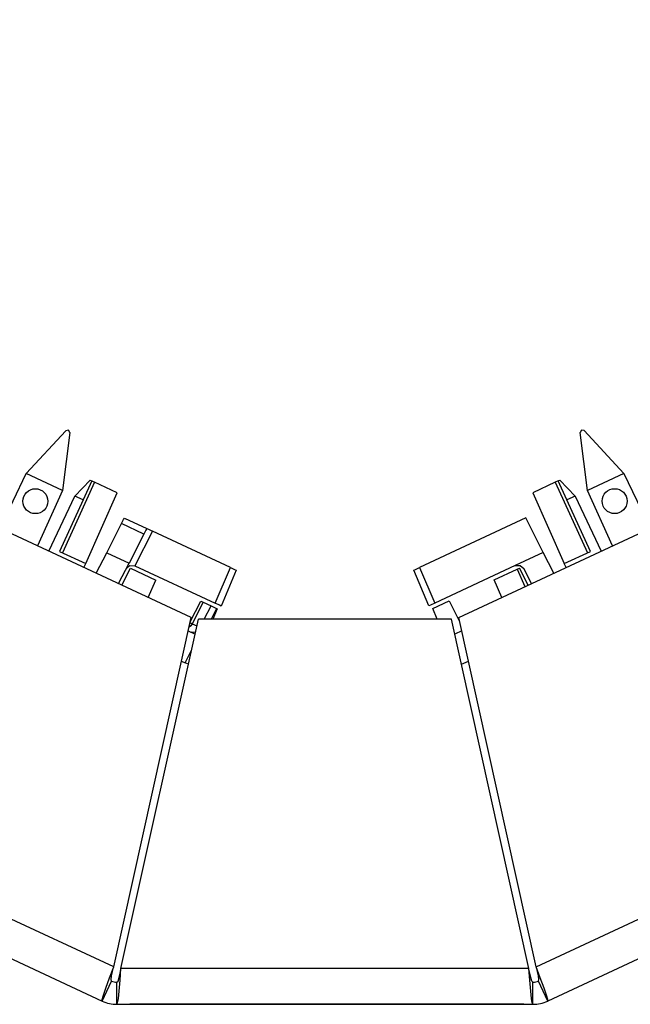
# Paper-space layout 'Layout1' of a CAD drawing. Extents: x 0.7 to 19.7, y 5.1 to 15.5.
# Drawn here: x 9.5 to 10.9, y 10.7 to 13 of the extents above; entities that cross this region are included whole.
import ezdxf

# ---------------------------------------------------------------- set-up
doc = ezdxf.new("R2010")
doc.units = 0
doc.header["$MEASUREMENT"] = 0
doc.layers.add('1', color=7, linetype='Continuous')

psp = doc.layouts.get("Layout1")

# ---------------------------------------------------------------- linework, layer by layer
at = {"layer": '1', "color": 18, "linetype": 'Continuous'}
for p, q in [((9.9076, 11.6015), (2.0443, 15.2682)), ((10.5279, 11.6015), (18.3913, 15.2682)), ((9.7281, 10.7917), (1.6476, 14.5597)), ((10.7074, 10.7917), (18.7879, 14.5597)), ((1.6127, 14.4846), (9.7015, 10.7128)), ((18.8229, 14.4846), (10.7341, 10.7128)), ((9.5251, 11.9354), (9.6174, 12.0344)), ((9.6262, 12.0303), (9.6097, 11.8959)), ((9.6232, 12.0355), (9.6174, 12.0344)), ((9.6232, 12.0355), (9.6234, 12.0354)), ((9.6262, 12.0303), (9.6234, 12.0354)), ((10.8125, 12.0355), (10.8096, 12.0304)), ((10.8261, 11.896), (10.8096, 12.0304)), ((10.8125, 12.0355), (10.8127, 12.0356)), ((10.8185, 12.0345), (10.8127, 12.0356)), ((10.8185, 12.0345), (10.9108, 11.9355)), ((9.4644, 11.8082), (9.5251, 11.9354)), ((9.6097, 11.8959), (9.5251, 11.9354)), ((10.9108, 11.9355), (10.8261, 11.896)), ((10.9108, 11.9355), (10.9715, 11.8083)), ((9.684, 11.915), (9.6093, 11.7516)), ((9.6384, 11.8825), (9.6733, 11.92)), ((9.6775, 11.9181), (9.6571, 11.8738)), ((9.6733, 11.92), (9.6775, 11.9181)), ((9.6775, 11.9181), (9.684, 11.915)), ((9.7363, 11.8906), (9.684, 11.915)), ((10.7518, 11.9151), (10.6995, 11.8907)), ((10.7584, 11.9182), (10.7518, 11.9151)), ((10.7518, 11.9151), (10.8266, 11.7517)), ((10.7584, 11.9182), (10.7626, 11.9201)), ((10.7787, 11.8739), (10.7584, 11.9182)), ((10.7626, 11.9201), (10.7975, 11.8827)), ((9.6097, 11.8959), (9.5513, 11.7677)), ((9.6632, 11.7264), (9.7363, 11.8906)), ((10.6995, 11.8907), (10.7726, 11.7266)), ((10.8846, 11.7678), (10.8261, 11.896)), ((9.5777, 11.7553), (9.6384, 11.8825)), ((9.6571, 11.8738), (9.6028, 11.7546)), ((9.6571, 11.8738), (9.6384, 11.8825)), ((10.7975, 11.8827), (10.7787, 11.8739)), ((10.833, 11.7547), (10.7787, 11.8739)), ((10.7975, 11.8827), (10.8582, 11.7555)), ((9.7119, 11.7517), (9.7462, 11.819)), ((9.7462, 11.819), (9.7509, 11.8282)), ((9.798, 11.7949), (9.7462, 11.819)), ((9.7509, 11.8282), (9.7528, 11.832)), ((9.7528, 11.832), (9.8046, 11.8078)), ((10.6831, 11.8321), (10.4372, 11.7174)), ((10.724, 11.7519), (10.6831, 11.8321)), ((9.8182, 11.8014), (9.7773, 11.7212)), ((9.8027, 11.804), (9.798, 11.7949)), ((9.8046, 11.8078), (9.8027, 11.804)), ((9.8046, 11.8078), (9.8086, 11.8059)), ((9.8086, 11.8059), (9.8182, 11.8014)), ((9.9986, 11.7173), (9.8182, 11.8014)), ((9.798, 11.7949), (9.7637, 11.7275)), ((9.6028, 11.7546), (9.6632, 11.7264)), ((9.6876, 11.7041), (9.7119, 11.7517)), ((9.7119, 11.7517), (9.7637, 11.7275)), ((10.724, 11.7519), (10.6591, 11.7216)), ((10.7483, 11.7042), (10.724, 11.7519)), ((10.7726, 11.7266), (10.833, 11.7547)), ((9.7395, 11.6799), (9.7637, 11.7275)), ((9.6592, 11.7173), (9.6632, 11.7264)), ((9.7469, 11.6764), (9.7669, 11.7157)), ((9.7571, 11.7146), (9.7656, 11.722)), ((9.7656, 11.722), (9.7769, 11.7214)), ((9.7669, 11.7157), (9.8256, 11.6883)), ((9.7773, 11.7212), (9.7769, 11.7214)), ((9.7773, 11.7212), (9.9635, 11.6344)), ((9.9635, 11.6344), (9.9986, 11.7173)), ((10.0123, 11.7109), (9.9771, 11.6281)), ((9.9986, 11.7173), (10.0083, 11.7128)), ((10.0083, 11.7128), (10.0123, 11.7109)), ((10.4236, 11.7111), (10.4276, 11.713)), ((10.4588, 11.6282), (10.4236, 11.7111)), ((10.4276, 11.713), (10.4372, 11.7174)), ((10.4372, 11.7174), (10.4724, 11.6346)), ((10.6591, 11.7216), (10.4724, 11.6346)), ((10.6103, 11.6885), (10.6633, 11.7132)), ((10.6591, 11.7216), (10.6703, 11.7222)), ((10.6633, 11.7132), (10.669, 11.7159)), ((10.6633, 11.7132), (10.6813, 11.673)), ((10.689, 11.6766), (10.669, 11.7159)), ((10.6703, 11.7222), (10.6788, 11.7148)), ((10.6965, 11.6801), (10.6788, 11.7148)), ((10.7767, 11.7175), (10.7726, 11.7266)), ((9.8084, 11.6478), (9.8256, 11.6883)), ((10.6275, 11.6479), (10.6103, 11.6885)), ((9.9053, 11.5911), (9.9301, 11.6396)), ((9.9354, 11.6372), (9.9099, 11.5872)), ((9.9301, 11.6396), (9.9354, 11.6372)), ((9.9354, 11.6372), (9.9538, 11.6286)), ((10.4677, 11.622), (10.5058, 11.6398)), ((10.5058, 11.6398), (10.5299, 11.5925)), ((9.9381, 11.5978), (9.9538, 11.6286)), ((9.9538, 11.6286), (9.9666, 11.6226)), ((9.9666, 11.6226), (9.9539, 11.5978)), ((9.9683, 11.6218), (9.958, 11.5978)), ((9.9731, 11.6299), (9.9635, 11.6344)), ((9.9666, 11.6226), (9.9683, 11.6218)), ((9.9771, 11.6281), (9.9731, 11.6299)), ((10.4628, 11.6301), (10.4588, 11.6282)), ((10.4724, 11.6346), (10.4628, 11.6301)), ((10.4779, 11.5978), (10.4677, 11.622)), ((9.7281, 10.7917), (9.9076, 11.6015)), ((9.7448, 10.788), (9.9244, 11.5978)), ((10.5112, 11.5978), (9.9244, 11.5978)), ((10.6907, 10.788), (10.5112, 11.5978)), ((10.7074, 10.7917), (10.5279, 11.6015)), ((9.9008, 11.5705), (9.9167, 11.5631)), ((9.9066, 11.5822), (9.9025, 11.5783)), ((9.905, 11.5897), (9.9099, 11.5872)), ((9.9099, 11.5872), (9.9066, 11.5822)), ((9.9124, 11.5664), (9.9075, 11.5674)), ((9.9099, 11.5872), (9.9209, 11.5821)), ((9.9178, 11.5678), (9.9124, 11.5664)), ((10.5348, 11.5706), (10.5188, 11.5631)), ((9.8935, 11.4967), (9.9085, 11.526)), ((9.8853, 11.5005), (9.8935, 11.4967)), ((10.5344, 11.4931), (10.5503, 11.5005)), ((9.9012, 11.4931), (9.8935, 11.4967)), ((9.7186, 10.7667), (9.7281, 10.7917)), ((10.7169, 10.7667), (10.7074, 10.7917)), ((9.7219, 10.7625), (9.7231, 10.7714)), ((9.7231, 10.7714), (9.7252, 10.7809)), ((9.7252, 10.7809), (9.7277, 10.7907)), ((9.7408, 10.7675), (9.7429, 10.777)), ((9.7429, 10.7613), (9.7448, 10.788)), ((9.7429, 10.777), (9.7448, 10.7868)), ((10.6907, 10.788), (9.7448, 10.788)), ((10.6926, 10.7613), (10.6907, 10.788)), ((10.6926, 10.777), (10.6907, 10.7868)), ((10.6947, 10.7675), (10.6926, 10.777)), ((10.7103, 10.7809), (10.7079, 10.7907)), ((10.7125, 10.7714), (10.7103, 10.7809)), ((10.7136, 10.7625), (10.7125, 10.7714)), ((9.7015, 10.7128), (9.723, 10.759)), ((9.7097, 10.7426), (9.7186, 10.7667)), ((9.723, 10.759), (9.7219, 10.7625)), ((9.7357, 10.7562), (9.7382, 10.7589)), ((9.7357, 10.7052), (9.7357, 10.7562)), ((9.7382, 10.7589), (9.7408, 10.7675)), ((9.7408, 10.7357), (9.7429, 10.7613)), ((10.6947, 10.7357), (10.6926, 10.7613)), ((10.6974, 10.7589), (10.6947, 10.7675)), ((10.6999, 10.7562), (10.6974, 10.7589)), ((10.6999, 10.7052), (10.6999, 10.7562)), ((10.7126, 10.759), (10.7136, 10.7625)), ((10.7341, 10.7128), (10.7126, 10.759)), ((10.7259, 10.7426), (10.7169, 10.7667)), ((9.7013, 10.7163), (9.7041, 10.7264)), ((9.7041, 10.7264), (9.7097, 10.7426)), ((9.739, 10.7186), (9.7408, 10.7357)), ((10.6965, 10.7186), (10.6947, 10.7357)), ((10.7315, 10.7264), (10.7259, 10.7426)), ((10.7342, 10.7163), (10.7315, 10.7264)), ((9.7015, 10.7128), (9.7013, 10.7163)), ((9.7357, 10.7052), (9.7373, 10.7084)), ((9.7357, 10.7052), (10.6999, 10.7052)), ((9.7373, 10.7084), (9.739, 10.7186)), ((9.7918, 10.7052), (9.7655, 10.7052)), ((9.7655, 10.7052), (9.776, 10.7052)), ((9.776, 10.7052), (9.7865, 10.7052)), ((9.7865, 10.7052), (9.8128, 10.7052)), ((9.8181, 10.7052), (9.7918, 10.7052)), ((9.8074, 10.7052), (9.7951, 10.7052)), ((9.7951, 10.7052), (9.8196, 10.7052)), ((9.8196, 10.7052), (9.8074, 10.7052)), ((9.8076, 10.7052), (9.811, 10.7052)), ((9.8127, 10.7052), (9.8076, 10.7052)), ((9.811, 10.7052), (9.8144, 10.7052)), ((9.8179, 10.7052), (9.8127, 10.7052)), ((9.8128, 10.7052), (9.8391, 10.7052)), ((9.8144, 10.7052), (9.8213, 10.7052)), ((9.8213, 10.7052), (9.8179, 10.7052)), ((9.8303, 10.7052), (9.8181, 10.7052)), ((9.8196, 10.7052), (9.8301, 10.7052)), ((9.8319, 10.7052), (9.8196, 10.7052)), ((9.8196, 10.7052), (9.8441, 10.7052)), ((9.8284, 10.7052), (9.8196, 10.7052)), ((9.8213, 10.7052), (9.8282, 10.7052)), ((9.8248, 10.7052), (9.8213, 10.7052)), ((9.8317, 10.7052), (9.8248, 10.7052)), ((9.8282, 10.7052), (9.8334, 10.7052)), ((9.8371, 10.7052), (9.8284, 10.7052)), ((9.8301, 10.7052), (9.8406, 10.7052)), ((9.8426, 10.7052), (9.8303, 10.7052)), ((9.8386, 10.7052), (9.8317, 10.7052)), ((9.8441, 10.7052), (9.8319, 10.7052)), ((9.8334, 10.7052), (9.8386, 10.7052)), ((9.8406, 10.7052), (9.8371, 10.7052)), ((9.8437, 10.7052), (9.8386, 10.7052)), ((9.8386, 10.7052), (9.842, 10.7052)), ((9.8391, 10.7052), (9.8513, 10.7052)), ((9.8441, 10.7052), (9.8406, 10.7052)), ((9.8406, 10.7052), (9.8459, 10.7052)), ((9.842, 10.7052), (9.8455, 10.7052)), ((9.8496, 10.7052), (9.8426, 10.7052)), ((9.8489, 10.7052), (9.8437, 10.7052)), ((9.8494, 10.7052), (9.8441, 10.7052)), ((9.8477, 10.7052), (9.8441, 10.7052)), ((9.8441, 10.7052), (9.8512, 10.7052)), ((9.8455, 10.7052), (9.8472, 10.7052)), ((9.8459, 10.7052), (9.8512, 10.7052)), ((9.8472, 10.7052), (9.8489, 10.7052)), ((9.8512, 10.7052), (9.8477, 10.7052)), ((9.8506, 10.7052), (9.8489, 10.7052)), ((9.8489, 10.7052), (9.8506, 10.7052)), ((9.8547, 10.7052), (9.8494, 10.7052)), ((9.8566, 10.7052), (9.8496, 10.7052)), ((9.8506, 10.7052), (9.8523, 10.7052)), ((9.8523, 10.7052), (9.8506, 10.7052)), ((9.8512, 10.7052), (9.8582, 10.7052)), ((9.8512, 10.7052), (9.8529, 10.7052)), ((9.8529, 10.7052), (9.8512, 10.7052)), ((9.8513, 10.7052), (9.8636, 10.7052)), ((9.8547, 10.7052), (9.8529, 10.7052)), ((9.8529, 10.7052), (9.8547, 10.7052)), ((9.8547, 10.7052), (9.8564, 10.7052)), ((9.8564, 10.7052), (9.8547, 10.7052)), ((9.8582, 10.7052), (9.8547, 10.7052)), ((9.8564, 10.7052), (9.8582, 10.7052)), ((9.8582, 10.7052), (9.8564, 10.7052)), ((9.8618, 10.7052), (9.8566, 10.7052)), ((9.8582, 10.7052), (9.8652, 10.7052)), ((9.8617, 10.7052), (9.8582, 10.7052)), ((9.8669, 10.7052), (9.8617, 10.7052)), ((9.8671, 10.7052), (9.8618, 10.7052)), ((9.8636, 10.7052), (9.8688, 10.7052)), ((9.8652, 10.7052), (9.8722, 10.7052)), ((9.8722, 10.7052), (9.8669, 10.7052)), ((9.8706, 10.7052), (9.8671, 10.7052)), ((9.8688, 10.7052), (9.8741, 10.7052)), ((9.8741, 10.7052), (9.8706, 10.7052)), ((9.8757, 10.7052), (9.8722, 10.7052)), ((9.8722, 10.7052), (9.8757, 10.7052)), ((9.8776, 10.7052), (9.8741, 10.7052)), ((9.8741, 10.7052), (9.8776, 10.7052)), ((9.8757, 10.7052), (9.8792, 10.7052)), ((9.8792, 10.7052), (9.8757, 10.7052)), ((9.8776, 10.7052), (9.8811, 10.7052)), ((9.8811, 10.7052), (9.8776, 10.7052)), ((9.8811, 10.7052), (9.8846, 10.7052)), ((9.8846, 10.7052), (9.8811, 10.7052)), ((9.8881, 10.7052), (9.8846, 10.7052)), ((9.8846, 10.7052), (9.8881, 10.7052)), ((9.8879, 10.7052), (9.8862, 10.7052)), ((9.8862, 10.7052), (9.8897, 10.7052)), ((9.8897, 10.7052), (9.8879, 10.7052)), ((9.8898, 10.7052), (9.8881, 10.7052)), ((9.8881, 10.7052), (9.8898, 10.7052)), ((9.9002, 10.7052), (9.8897, 10.7052)), ((9.8897, 10.7052), (9.8932, 10.7052)), ((9.8897, 10.7052), (9.8914, 10.7052)), ((9.8914, 10.7052), (9.8897, 10.7052)), ((9.8898, 10.7052), (9.8916, 10.7052)), ((9.8916, 10.7052), (9.8898, 10.7052)), ((9.8932, 10.7052), (9.8914, 10.7052)), ((9.8914, 10.7052), (9.8932, 10.7052)), ((9.8932, 10.7052), (9.8967, 10.7052)), ((9.8967, 10.7052), (9.8932, 10.7052)), ((9.8932, 10.7052), (9.8967, 10.7052)), ((9.9143, 10.7052), (9.8951, 10.7052)), ((9.8951, 10.7052), (9.9056, 10.7052)), ((9.8967, 10.7052), (9.9002, 10.7052)), ((9.9002, 10.7052), (9.8967, 10.7052)), ((9.8967, 10.7052), (9.9002, 10.7052)), ((9.9002, 10.7052), (9.9054, 10.7052)), ((9.9054, 10.7052), (9.9002, 10.7052)), ((9.9002, 10.7052), (9.9072, 10.7052)), ((9.9107, 10.7052), (9.9002, 10.7052)), ((9.9107, 10.7052), (9.9054, 10.7052)), ((9.9054, 10.7052), (9.9107, 10.7052)), ((9.9056, 10.7052), (9.9161, 10.7052)), ((9.9089, 10.7052), (9.9072, 10.7052)), ((9.9072, 10.7052), (9.9142, 10.7052)), ((9.9072, 10.7052), (9.9089, 10.7052)), ((9.9107, 10.7052), (9.9089, 10.7052)), ((9.9089, 10.7052), (9.9107, 10.7052)), ((9.9159, 10.7052), (9.9107, 10.7052)), ((9.9142, 10.7052), (9.9107, 10.7052)), ((9.9107, 10.7052), (9.9194, 10.7052)), ((9.9107, 10.7052), (9.9142, 10.7052)), ((9.9159, 10.7052), (9.9107, 10.7052)), ((9.9142, 10.7052), (9.9177, 10.7052)), ((9.9177, 10.7052), (9.9142, 10.7052)), ((9.9142, 10.7052), (9.9194, 10.7052)), ((9.9336, 10.7052), (9.9143, 10.7052)), ((9.9212, 10.7052), (9.9159, 10.7052)), ((9.9212, 10.7052), (9.9159, 10.7052)), ((9.9161, 10.7052), (9.9441, 10.7052)), ((9.9177, 10.7052), (9.9212, 10.7052)), ((9.9194, 10.7052), (9.9177, 10.7052)), ((9.9193, 10.7052), (9.9875, 10.7052)), ((9.9193, 10.7052), (10.0269, 10.7052)), ((9.9194, 10.7052), (9.9282, 10.7052)), ((9.9212, 10.7052), (9.9194, 10.7052)), ((9.9194, 10.7052), (9.9247, 10.7052)), ((9.9212, 10.7052), (9.9247, 10.7052)), ((9.9264, 10.7052), (9.9212, 10.7052)), ((9.9247, 10.7052), (9.9212, 10.7052)), ((9.9282, 10.7052), (9.9212, 10.7052)), ((9.9247, 10.7052), (9.9299, 10.7052)), ((9.9282, 10.7052), (9.9247, 10.7052)), ((9.9247, 10.7052), (9.9282, 10.7052)), ((9.9317, 10.7052), (9.9264, 10.7052)), ((9.9334, 10.7052), (9.9282, 10.7052)), ((9.9352, 10.7052), (9.9282, 10.7052)), ((9.9282, 10.7052), (9.9317, 10.7052)), ((9.9282, 10.7052), (9.9317, 10.7052)), ((9.9299, 10.7052), (9.9352, 10.7052)), ((9.9334, 10.7052), (9.9317, 10.7052)), ((9.9317, 10.7052), (9.9334, 10.7052)), ((9.9317, 10.7052), (9.9352, 10.7052)), ((9.9334, 10.7052), (9.9352, 10.7052)), ((9.9352, 10.7052), (9.9334, 10.7052)), ((9.9387, 10.7052), (9.9334, 10.7052)), ((9.9371, 10.7052), (9.9336, 10.7052)), ((9.9352, 10.7052), (9.9404, 10.7052)), ((9.9406, 10.7052), (9.9371, 10.7052)), ((9.9509, 10.7052), (9.9387, 10.7052)), ((9.9404, 10.7052), (9.9457, 10.7052)), ((9.9511, 10.7052), (9.9406, 10.7052)), ((9.9441, 10.7052), (9.9529, 10.7052)), ((9.9441, 10.7052), (9.9721, 10.7052)), ((9.9476, 10.7052), (9.9441, 10.7052)), ((9.9457, 10.7052), (9.9492, 10.7052)), ((9.9511, 10.7052), (9.9476, 10.7052)), ((9.9492, 10.7052), (9.9527, 10.7052)), ((9.9632, 10.7052), (9.9509, 10.7052)), ((9.9564, 10.7052), (9.9511, 10.7052)), ((9.9616, 10.7052), (9.9511, 10.7052)), ((9.9527, 10.7052), (9.9544, 10.7052)), ((9.9529, 10.7052), (9.9616, 10.7052)), ((9.9544, 10.7052), (9.9562, 10.7052)), ((9.9562, 10.7052), (9.9579, 10.7052)), ((9.9616, 10.7052), (9.9564, 10.7052)), ((9.9579, 10.7052), (9.9597, 10.7052)), ((9.9597, 10.7052), (9.9614, 10.7052)), ((9.9614, 10.7052), (9.9632, 10.7052)), ((9.9616, 10.7052), (9.9669, 10.7052)), ((9.9686, 10.7052), (9.9616, 10.7052)), ((9.9721, 10.7052), (9.9616, 10.7052)), ((9.9669, 10.7052), (9.9721, 10.7052)), ((9.9756, 10.7052), (9.9686, 10.7052)), ((9.9702, 10.7052), (9.9754, 10.7052)), ((9.9754, 10.7052), (9.9702, 10.7052)), ((9.9721, 10.7052), (9.9844, 10.7052)), ((9.9826, 10.7052), (9.9721, 10.7052)), ((9.9721, 10.7052), (9.9756, 10.7052)), ((9.9754, 10.7052), (9.9807, 10.7052)), ((9.9807, 10.7052), (9.9754, 10.7052)), ((9.9756, 10.7052), (9.9791, 10.7052)), ((9.9774, 10.7052), (9.9756, 10.7052)), ((9.9791, 10.7052), (9.9774, 10.7052)), ((9.9807, 10.7052), (9.9912, 10.7052)), ((9.9824, 10.7052), (9.9807, 10.7052)), ((9.9842, 10.7052), (9.9824, 10.7052)), ((9.9914, 10.7052), (9.9826, 10.7052)), ((9.9877, 10.7052), (9.9842, 10.7052)), ((9.9844, 10.7052), (9.9966, 10.7052)), ((9.9982, 10.7052), (9.9875, 10.7052)), ((9.9982, 10.7052), (9.9875, 10.7052)), ((9.9875, 10.7052), (10.0269, 10.7052)), ((9.9912, 10.7052), (9.9877, 10.7052)), ((9.9912, 10.7052), (10.0017, 10.7052)), ((9.9965, 10.7052), (9.9912, 10.7052)), ((10.0001, 10.7052), (9.9914, 10.7052)), ((10.0017, 10.7052), (9.9965, 10.7052)), ((9.9966, 10.7052), (10.0036, 10.7052)), ((10.0054, 10.7052), (9.9982, 10.7052)), ((10.0054, 10.7052), (9.9982, 10.7052)), ((10.0054, 10.7052), (10.0001, 10.7052)), ((10.0087, 10.7052), (10.0017, 10.7052)), ((10.0017, 10.7052), (10.0052, 10.7052)), ((10.0035, 10.7052), (10.0017, 10.7052)), ((10.0017, 10.7052), (10.0087, 10.7052)), ((10.0052, 10.7052), (10.0035, 10.7052)), ((10.0036, 10.7052), (10.0106, 10.7052)), ((10.0105, 10.7052), (10.0052, 10.7052)), ((10.0052, 10.7052), (10.0087, 10.7052)), ((10.0106, 10.7052), (10.0054, 10.7052)), ((10.0157, 10.7052), (10.0087, 10.7052)), ((10.0087, 10.7052), (10.0122, 10.7052)), ((10.0087, 10.7052), (10.0157, 10.7052)), ((10.0157, 10.7052), (10.0105, 10.7052)), ((10.0106, 10.7052), (10.0124, 10.7052)), ((10.0141, 10.7052), (10.0106, 10.7052)), ((10.0122, 10.7052), (10.0157, 10.7052)), ((10.0124, 10.7052), (10.0141, 10.7052)), ((10.0141, 10.7052), (10.0159, 10.7052)), ((10.0176, 10.7052), (10.0141, 10.7052)), ((10.0159, 10.7052), (10.0176, 10.7052)), ((10.0194, 10.7052), (10.0176, 10.7052)), ((10.0176, 10.7052), (10.0194, 10.7052)), ((10.0211, 10.7052), (10.0194, 10.7052)), ((10.0194, 10.7052), (10.0211, 10.7052)), ((10.0246, 10.7052), (10.0211, 10.7052)), ((10.0211, 10.7052), (10.0246, 10.7052)), ((10.0245, 10.7052), (10.0227, 10.7052)), ((10.0227, 10.7052), (10.0245, 10.7052)), ((10.0458, 10.7052), (10.0234, 10.7052)), ((10.0234, 10.7052), (10.0628, 10.7052)), ((10.0262, 10.7052), (10.0245, 10.7052)), ((10.0245, 10.7052), (10.0262, 10.7052)), ((10.0246, 10.7052), (10.0281, 10.7052)), ((10.0281, 10.7052), (10.0246, 10.7052)), ((10.0262, 10.7052), (10.0297, 10.7052)), ((10.028, 10.7052), (10.0262, 10.7052)), ((10.0269, 10.7052), (10.0449, 10.7052)), ((10.0269, 10.7052), (10.0377, 10.7052)), ((10.0297, 10.7052), (10.028, 10.7052)), ((10.0281, 10.7052), (10.0351, 10.7052)), ((10.0316, 10.7052), (10.0281, 10.7052)), ((10.0297, 10.7052), (10.0332, 10.7052)), ((10.0367, 10.7052), (10.0297, 10.7052)), ((10.0351, 10.7052), (10.0316, 10.7052)), ((10.0332, 10.7052), (10.0385, 10.7052)), ((10.0351, 10.7052), (10.0421, 10.7052)), ((10.0386, 10.7052), (10.0351, 10.7052)), ((10.0437, 10.7052), (10.0367, 10.7052)), ((10.0377, 10.7052), (10.0449, 10.7052)), ((10.0385, 10.7052), (10.0437, 10.7052)), ((10.0421, 10.7052), (10.0386, 10.7052)), ((10.0544, 10.7052), (10.0421, 10.7052)), ((10.0421, 10.7052), (10.0456, 10.7052)), ((10.0472, 10.7052), (10.0437, 10.7052)), ((10.0437, 10.7052), (10.0525, 10.7052)), ((10.0449, 10.7052), (10.0593, 10.7052)), ((10.0456, 10.7052), (10.0491, 10.7052)), ((10.049, 10.7052), (10.0472, 10.7052)), ((10.0507, 10.7052), (10.0472, 10.7052)), ((10.0472, 10.7052), (10.0507, 10.7052)), ((10.0507, 10.7052), (10.049, 10.7052)), ((10.0491, 10.7052), (10.0544, 10.7052)), ((10.0525, 10.7052), (10.0507, 10.7052)), ((10.056, 10.7052), (10.0507, 10.7052)), ((10.0507, 10.7052), (10.0542, 10.7052)), ((10.0542, 10.7052), (10.0525, 10.7052)), ((10.0525, 10.7052), (10.0612, 10.7052)), ((10.0544, 10.7052), (10.0526, 10.7052)), ((10.0526, 10.7052), (10.0544, 10.7052)), ((10.0577, 10.7052), (10.0542, 10.7052)), ((10.0542, 10.7052), (10.0577, 10.7052)), ((10.0544, 10.7052), (10.0596, 10.7052)), ((10.0544, 10.7052), (10.0561, 10.7052)), ((10.0561, 10.7052), (10.0544, 10.7052)), ((10.0666, 10.7052), (10.0544, 10.7052)), ((10.0612, 10.7052), (10.056, 10.7052)), ((10.0579, 10.7052), (10.0561, 10.7052)), ((10.0561, 10.7052), (10.0579, 10.7052)), ((10.0579, 10.7052), (10.0561, 10.7052)), ((10.0561, 10.7052), (10.0631, 10.7052)), ((10.0612, 10.7052), (10.0577, 10.7052)), ((10.0577, 10.7052), (10.0612, 10.7052)), ((10.0596, 10.7052), (10.0579, 10.7052)), ((10.0579, 10.7052), (10.0596, 10.7052)), ((10.0596, 10.7052), (10.0579, 10.7052)), ((10.0593, 10.7052), (10.07, 10.7052)), ((10.0631, 10.7052), (10.0596, 10.7052)), ((10.0596, 10.7052), (10.0649, 10.7052)), ((10.0596, 10.7052), (10.0631, 10.7052)), ((10.0631, 10.7052), (10.0596, 10.7052)), ((10.0612, 10.7052), (10.0682, 10.7052)), ((10.0612, 10.7052), (10.0647, 10.7052)), ((10.0647, 10.7052), (10.0612, 10.7052)), ((10.0665, 10.7052), (10.0612, 10.7052)), ((10.0628, 10.7052), (10.07, 10.7052)), ((10.0666, 10.7052), (10.0631, 10.7052)), ((10.0631, 10.7052), (10.0666, 10.7052)), ((10.0631, 10.7052), (10.0701, 10.7052)), ((10.0666, 10.7052), (10.0631, 10.7052)), ((10.0682, 10.7052), (10.0647, 10.7052)), ((10.0647, 10.7052), (10.0682, 10.7052)), ((10.0649, 10.7052), (10.0701, 10.7052)), ((10.0717, 10.7052), (10.0665, 10.7052)), ((10.0701, 10.7052), (10.0666, 10.7052)), ((10.0754, 10.7052), (10.0666, 10.7052)), ((10.0684, 10.7052), (10.0666, 10.7052)), ((10.0666, 10.7052), (10.0701, 10.7052)), ((10.07, 10.7052), (10.0682, 10.7052)), ((10.0682, 10.7052), (10.0752, 10.7052)), ((10.0682, 10.7052), (10.0717, 10.7052)), ((10.0701, 10.7052), (10.0684, 10.7052)), ((10.07, 10.7052), (10.0715, 10.7052)), ((10.07, 10.7052), (10.1059, 10.7052)), ((10.0717, 10.7052), (10.07, 10.7052)), ((10.0701, 10.7052), (10.0789, 10.7052)), ((10.0701, 10.7052), (10.0736, 10.7052)), ((10.0754, 10.7052), (10.0701, 10.7052)), ((10.0701, 10.7052), (10.0771, 10.7052)), ((10.0736, 10.7052), (10.0701, 10.7052)), ((10.0715, 10.7052), (10.1095, 10.7052)), ((10.0752, 10.7052), (10.0717, 10.7052)), ((10.0717, 10.7052), (10.0752, 10.7052)), ((10.0752, 10.7052), (10.0717, 10.7052)), ((10.0736, 10.7052), (10.0808, 10.7052)), ((10.0736, 10.7052), (10.0771, 10.7052)), ((10.0754, 10.7052), (10.0736, 10.7052)), ((10.0987, 10.7052), (10.0736, 10.7052)), ((10.0752, 10.7052), (10.0805, 10.7052)), ((10.0787, 10.7052), (10.0752, 10.7052)), ((10.0787, 10.7052), (10.0752, 10.7052)), ((10.0752, 10.7052), (10.077, 10.7052)), ((10.0771, 10.7052), (10.0754, 10.7052)), ((10.0806, 10.7052), (10.0754, 10.7052)), ((10.0841, 10.7052), (10.0754, 10.7052)), ((10.077, 10.7052), (10.0787, 10.7052)), ((10.0806, 10.7052), (10.0771, 10.7052)), ((10.0771, 10.7052), (10.0806, 10.7052)), ((10.0771, 10.7052), (10.0841, 10.7052)), ((10.0787, 10.7052), (10.0892, 10.7052)), ((10.0857, 10.7052), (10.0787, 10.7052)), ((10.0892, 10.7052), (10.0787, 10.7052)), ((10.0789, 10.7052), (10.0876, 10.7052)), ((10.0805, 10.7052), (10.0857, 10.7052)), ((10.0841, 10.7052), (10.0806, 10.7052)), ((10.0806, 10.7052), (10.0824, 10.7052)), ((10.0841, 10.7052), (10.0806, 10.7052)), ((10.088, 10.7052), (10.0808, 10.7052)), ((10.0824, 10.7052), (10.0841, 10.7052)), ((10.0876, 10.7052), (10.0841, 10.7052)), ((10.0929, 10.7052), (10.0841, 10.7052)), ((10.0841, 10.7052), (10.0911, 10.7052)), ((10.0927, 10.7052), (10.0857, 10.7052)), ((10.0857, 10.7052), (10.0892, 10.7052)), ((10.0876, 10.7052), (10.0911, 10.7052)), ((10.0911, 10.7052), (10.0876, 10.7052)), ((10.0916, 10.7052), (10.088, 10.7052)), ((10.0892, 10.7052), (10.0997, 10.7052)), ((10.0997, 10.7052), (10.0892, 10.7052)), ((10.0892, 10.7052), (10.0927, 10.7052)), ((10.0911, 10.7052), (10.0982, 10.7052)), ((10.0911, 10.7052), (10.0947, 10.7052)), ((10.0947, 10.7052), (10.0911, 10.7052)), ((10.0916, 10.7052), (10.0987, 10.7052)), ((10.0927, 10.7052), (10.0962, 10.7052)), ((10.0945, 10.7052), (10.0927, 10.7052)), ((10.1017, 10.7052), (10.0929, 10.7052)), ((10.0962, 10.7052), (10.0945, 10.7052)), ((10.1104, 10.7052), (10.0947, 10.7052)), ((10.0947, 10.7052), (10.0999, 10.7052)), ((10.0962, 10.7052), (10.0997, 10.7052)), ((10.098, 10.7052), (10.0962, 10.7052)), ((10.0997, 10.7052), (10.098, 10.7052)), ((10.0982, 10.7052), (10.1052, 10.7052)), ((10.0999, 10.7052), (10.1052, 10.7052)), ((10.1069, 10.7052), (10.1017, 10.7052)), ((10.1052, 10.7052), (10.1122, 10.7052)), ((10.1052, 10.7052), (10.1104, 10.7052)), ((10.1059, 10.7052), (10.1131, 10.7052)), ((10.1122, 10.7052), (10.1069, 10.7052)), ((10.1095, 10.7052), (10.1131, 10.7052)), ((10.1104, 10.7052), (10.1157, 10.7052)), ((10.1262, 10.7052), (10.1104, 10.7052)), ((10.1122, 10.7052), (10.1174, 10.7052)), ((10.1157, 10.7052), (10.1122, 10.7052)), ((10.1131, 10.7052), (10.1526, 10.7052)), ((10.1131, 10.7052), (10.131, 10.7052)), ((10.1242, 10.7052), (10.1137, 10.7052)), ((10.1137, 10.7052), (10.1242, 10.7052)), ((10.1157, 10.7052), (10.1174, 10.7052)), ((10.1192, 10.7052), (10.1157, 10.7052)), ((10.1174, 10.7052), (10.1192, 10.7052)), ((10.1174, 10.7052), (10.1227, 10.7052)), ((10.1227, 10.7052), (10.1244, 10.7052)), ((10.1347, 10.7052), (10.1242, 10.7052)), ((10.1242, 10.7052), (10.1347, 10.7052)), ((10.1244, 10.7052), (10.1262, 10.7052)), ((10.1382, 10.7052), (10.131, 10.7052)), ((10.1347, 10.7052), (10.1383, 10.7052)), ((10.1365, 10.7052), (10.1347, 10.7052)), ((10.1383, 10.7052), (10.1365, 10.7052)), ((10.1382, 10.7052), (10.1705, 10.7052)), ((10.1813, 10.7052), (10.1382, 10.7052)), ((10.1383, 10.7052), (10.1418, 10.7052)), ((10.1418, 10.7052), (10.1383, 10.7052)), ((10.1418, 10.7052), (10.1453, 10.7052)), ((10.1453, 10.7052), (10.1418, 10.7052)), ((10.1453, 10.7052), (10.1488, 10.7052)), ((10.1488, 10.7052), (10.1453, 10.7052)), ((10.1523, 10.7052), (10.1488, 10.7052)), ((10.1488, 10.7052), (10.154, 10.7052)), ((10.1558, 10.7052), (10.1523, 10.7052)), ((10.154, 10.7052), (10.1593, 10.7052)), ((10.1593, 10.7052), (10.1558, 10.7052)), ((10.161, 10.7052), (10.1593, 10.7052)), ((10.1593, 10.7052), (10.1645, 10.7052)), ((10.1628, 10.7052), (10.161, 10.7052)), ((10.1645, 10.7052), (10.1628, 10.7052)), ((10.1645, 10.7052), (10.1698, 10.7052)), ((10.1663, 10.7052), (10.1645, 10.7052)), ((10.1768, 10.7052), (10.1663, 10.7052)), ((10.1698, 10.7052), (10.1733, 10.7052)), ((10.1705, 10.7052), (10.1885, 10.7052)), ((10.1733, 10.7052), (10.1768, 10.7052)), ((10.1873, 10.7052), (10.1768, 10.7052)), ((10.1768, 10.7052), (10.1803, 10.7052)), ((10.1803, 10.7052), (10.1838, 10.7052)), ((10.1957, 10.7052), (10.1813, 10.7052)), ((10.1838, 10.7052), (10.1855, 10.7052)), ((10.1855, 10.7052), (10.1873, 10.7052)), ((10.1885, 10.7052), (10.228, 10.7052)), ((10.1967, 10.7052), (10.1925, 10.7052)), ((10.1925, 10.7052), (10.2067, 10.7052)), ((10.2067, 10.7052), (10.1939, 10.7052)), ((10.1939, 10.7052), (10.2336, 10.7052)), ((10.228, 10.7052), (10.1957, 10.7052)), ((10.2038, 10.7052), (10.1967, 10.7052)), ((10.2109, 10.7052), (10.2038, 10.7052)), ((10.218, 10.7052), (10.2109, 10.7052)), ((10.2223, 10.7052), (10.218, 10.7052)), ((10.2265, 10.7052), (10.2223, 10.7052)), ((10.252, 10.7052), (10.2265, 10.7052)), ((10.2336, 10.7052), (10.252, 10.7052)), ((10.2423, 10.7052), (10.2459, 10.7052)), ((10.2423, 10.7052), (10.3141, 10.7052)), ((10.2459, 10.7052), (10.3141, 10.7052)), ((10.2625, 10.7052), (10.2503, 10.7052)), ((10.2503, 10.7052), (10.2765, 10.7052)), ((10.2748, 10.7052), (10.2625, 10.7052)), ((10.273, 10.7052), (10.2715, 10.7052)), ((10.2715, 10.7052), (10.2744, 10.7052)), ((10.2772, 10.7052), (10.273, 10.7052)), ((10.2744, 10.7052), (10.2786, 10.7052)), ((10.2748, 10.7052), (10.2853, 10.7052)), ((10.2836, 10.7052), (10.2748, 10.7052)), ((10.2871, 10.7052), (10.2748, 10.7052)), ((10.2765, 10.7052), (10.3028, 10.7052)), ((10.2829, 10.7052), (10.2772, 10.7052)), ((10.2786, 10.7052), (10.2857, 10.7052)), ((10.2926, 10.7052), (10.2818, 10.7052)), ((10.2926, 10.7052), (10.2818, 10.7052)), ((10.2914, 10.7052), (10.2829, 10.7052)), ((10.2923, 10.7052), (10.2836, 10.7052)), ((10.2853, 10.7052), (10.2958, 10.7052)), ((10.2857, 10.7052), (10.2928, 10.7052)), ((10.2993, 10.7052), (10.2871, 10.7052)), ((10.3084, 10.7052), (10.2914, 10.7052)), ((10.2976, 10.7052), (10.2923, 10.7052)), ((10.2962, 10.7052), (10.2926, 10.7052)), ((10.2962, 10.7052), (10.2926, 10.7052)), ((10.2928, 10.7052), (10.3013, 10.7052)), ((10.2958, 10.7052), (10.3011, 10.7052)), ((10.3028, 10.7052), (10.2976, 10.7052)), ((10.3046, 10.7052), (10.2993, 10.7052)), ((10.3011, 10.7052), (10.3063, 10.7052)), ((10.3013, 10.7052), (10.3183, 10.7052)), ((10.3028, 10.7052), (10.3098, 10.7052)), ((10.3063, 10.7052), (10.3028, 10.7052)), ((10.3098, 10.7052), (10.3046, 10.7052)), ((10.3098, 10.7052), (10.3063, 10.7052)), ((10.3063, 10.7052), (10.3081, 10.7052)), ((10.3081, 10.7052), (10.3098, 10.7052)), ((10.3254, 10.7052), (10.3084, 10.7052)), ((10.3098, 10.7052), (10.3116, 10.7052)), ((10.3155, 10.7052), (10.3098, 10.7052)), ((10.3098, 10.7052), (10.3168, 10.7052)), ((10.3098, 10.7052), (10.3112, 10.7052)), ((10.3116, 10.7052), (10.3098, 10.7052)), ((10.3151, 10.7052), (10.3098, 10.7052)), ((10.3112, 10.7052), (10.3141, 10.7052)), ((10.3116, 10.7052), (10.3133, 10.7052)), ((10.3133, 10.7052), (10.3116, 10.7052)), ((10.3141, 10.7052), (10.3213, 10.7052)), ((10.3141, 10.7052), (10.3183, 10.7052)), ((10.3141, 10.7052), (10.3249, 10.7052)), ((10.3203, 10.7052), (10.3151, 10.7052)), ((10.3198, 10.7052), (10.3155, 10.7052)), ((10.3168, 10.7052), (10.3221, 10.7052)), ((10.3183, 10.7052), (10.3368, 10.7052)), ((10.3183, 10.7052), (10.3268, 10.7052)), ((10.3226, 10.7052), (10.3198, 10.7052)), ((10.3256, 10.7052), (10.3203, 10.7052)), ((10.3213, 10.7052), (10.3285, 10.7052)), ((10.3221, 10.7052), (10.3273, 10.7052)), ((10.3268, 10.7052), (10.3226, 10.7052)), ((10.3249, 10.7052), (10.3285, 10.7052)), ((10.3524, 10.7052), (10.3254, 10.7052)), ((10.3308, 10.7052), (10.3256, 10.7052)), ((10.3268, 10.7052), (10.3354, 10.7052)), ((10.3311, 10.7052), (10.3268, 10.7052)), ((10.3273, 10.7052), (10.3308, 10.7052)), ((10.3285, 10.7052), (10.332, 10.7052)), ((10.3285, 10.7052), (10.332, 10.7052)), ((10.3308, 10.7052), (10.3343, 10.7052)), ((10.3326, 10.7052), (10.3308, 10.7052)), ((10.3439, 10.7052), (10.3311, 10.7052)), ((10.3343, 10.7052), (10.3326, 10.7052)), ((10.3354, 10.7052), (10.3439, 10.7052)), ((10.3368, 10.7052), (10.3538, 10.7052)), ((10.3431, 10.7052), (10.3413, 10.7052)), ((10.3413, 10.7052), (10.3431, 10.7052)), ((10.3431, 10.7052), (10.3448, 10.7052)), ((10.3448, 10.7052), (10.3431, 10.7052)), ((10.3495, 10.7052), (10.3439, 10.7052)), ((10.3439, 10.7052), (10.3481, 10.7052)), ((10.3448, 10.7052), (10.3466, 10.7052)), ((10.3553, 10.7052), (10.3448, 10.7052)), ((10.3466, 10.7052), (10.3448, 10.7052)), ((10.3448, 10.7052), (10.3466, 10.7052)), ((10.3644, 10.7052), (10.3464, 10.7052)), ((10.3464, 10.7052), (10.3482, 10.7052)), ((10.3466, 10.7052), (10.3483, 10.7052)), ((10.3483, 10.7052), (10.3466, 10.7052)), ((10.3466, 10.7052), (10.3483, 10.7052)), ((10.3481, 10.7052), (10.3552, 10.7052)), ((10.3482, 10.7052), (10.35, 10.7052)), ((10.3483, 10.7052), (10.3536, 10.7052)), ((10.3536, 10.7052), (10.3483, 10.7052)), ((10.3483, 10.7052), (10.3518, 10.7052)), ((10.3552, 10.7052), (10.3495, 10.7052)), ((10.35, 10.7052), (10.3536, 10.7052)), ((10.3518, 10.7052), (10.3553, 10.7052)), ((10.3694, 10.7052), (10.3524, 10.7052)), ((10.3536, 10.7052), (10.3572, 10.7052)), ((10.3588, 10.7052), (10.3536, 10.7052)), ((10.3536, 10.7052), (10.3588, 10.7052)), ((10.3538, 10.7052), (10.3623, 10.7052)), ((10.3553, 10.7052), (10.3606, 10.7052)), ((10.3658, 10.7052), (10.3553, 10.7052)), ((10.3572, 10.7052), (10.3626, 10.7052)), ((10.3623, 10.7052), (10.3588, 10.7052)), ((10.3588, 10.7052), (10.3641, 10.7052)), ((10.3606, 10.7052), (10.3658, 10.7052)), ((10.3623, 10.7052), (10.3708, 10.7052)), ((10.3641, 10.7052), (10.3623, 10.7052)), ((10.3623, 10.7052), (10.3641, 10.7052)), ((10.3658, 10.7052), (10.3623, 10.7052)), ((10.3626, 10.7052), (10.3679, 10.7052)), ((10.3658, 10.7052), (10.3641, 10.7052)), ((10.3641, 10.7052), (10.3658, 10.7052)), ((10.3641, 10.7052), (10.3693, 10.7052)), ((10.3823, 10.7052), (10.3644, 10.7052)), ((10.3676, 10.7052), (10.3658, 10.7052)), ((10.3676, 10.7052), (10.3658, 10.7052)), ((10.3658, 10.7052), (10.3763, 10.7052)), ((10.3711, 10.7052), (10.3658, 10.7052)), ((10.3658, 10.7052), (10.3693, 10.7052)), ((10.3693, 10.7052), (10.3676, 10.7052)), ((10.3693, 10.7052), (10.3676, 10.7052)), ((10.3679, 10.7052), (10.3895, 10.7052)), ((10.3711, 10.7052), (10.3693, 10.7052)), ((10.3746, 10.7052), (10.3693, 10.7052)), ((10.3693, 10.7052), (10.3746, 10.7052)), ((10.3693, 10.7052), (10.3728, 10.7052)), ((10.385, 10.7052), (10.3694, 10.7052)), ((10.3708, 10.7052), (10.385, 10.7052)), ((10.3763, 10.7052), (10.3711, 10.7052)), ((10.3728, 10.7052), (10.3711, 10.7052)), ((10.3728, 10.7052), (10.3763, 10.7052)), ((10.3763, 10.7052), (10.3728, 10.7052)), ((10.3746, 10.7052), (10.3798, 10.7052)), ((10.3798, 10.7052), (10.3746, 10.7052)), ((10.3763, 10.7052), (10.3798, 10.7052)), ((10.3798, 10.7052), (10.3763, 10.7052)), ((10.3798, 10.7052), (10.3763, 10.7052)), ((10.3763, 10.7052), (10.3868, 10.7052)), ((10.3798, 10.7052), (10.3851, 10.7052)), ((10.3833, 10.7052), (10.3798, 10.7052)), ((10.3868, 10.7052), (10.3798, 10.7052)), ((10.3833, 10.7052), (10.3798, 10.7052)), ((10.3798, 10.7052), (10.3833, 10.7052)), ((10.3841, 10.7052), (10.3823, 10.7052)), ((10.3886, 10.7052), (10.3833, 10.7052)), ((10.3868, 10.7052), (10.3833, 10.7052)), ((10.3833, 10.7052), (10.3868, 10.7052)), ((10.3859, 10.7052), (10.3841, 10.7052)), ((10.385, 10.7052), (10.3935, 10.7052)), ((10.3907, 10.7052), (10.385, 10.7052)), ((10.3851, 10.7052), (10.3903, 10.7052)), ((10.3913, 10.7052), (10.3859, 10.7052)), ((10.3886, 10.7052), (10.3868, 10.7052)), ((10.3938, 10.7052), (10.3868, 10.7052)), ((10.3868, 10.7052), (10.3886, 10.7052)), ((10.3868, 10.7052), (10.3886, 10.7052)), ((10.3886, 10.7052), (10.3903, 10.7052)), ((10.3903, 10.7052), (10.3886, 10.7052)), ((10.3886, 10.7052), (10.3903, 10.7052)), ((10.3938, 10.7052), (10.3886, 10.7052)), ((10.3895, 10.7052), (10.411, 10.7052)), ((10.3903, 10.7052), (10.3921, 10.7052)), ((10.3903, 10.7052), (10.3921, 10.7052)), ((10.3903, 10.7052), (10.3956, 10.7052)), ((10.3921, 10.7052), (10.3903, 10.7052)), ((10.3935, 10.7052), (10.3907, 10.7052)), ((10.3967, 10.7052), (10.3913, 10.7052)), ((10.3921, 10.7052), (10.3938, 10.7052)), ((10.3921, 10.7052), (10.3938, 10.7052)), ((10.3938, 10.7052), (10.3921, 10.7052)), ((10.4061, 10.7052), (10.3938, 10.7052)), ((10.3956, 10.7052), (10.4008, 10.7052)), ((10.3985, 10.7052), (10.3967, 10.7052)), ((10.4002, 10.7052), (10.3985, 10.7052)), ((10.4146, 10.7052), (10.4002, 10.7052)), ((10.4008, 10.7052), (10.4061, 10.7052)), ((10.4061, 10.7052), (10.4113, 10.7052)), ((10.4183, 10.7052), (10.4061, 10.7052)), ((10.411, 10.7052), (10.4146, 10.7052)), ((10.4113, 10.7052), (10.4131, 10.7052)), ((10.4144, 10.7052), (10.413, 10.7052)), ((10.413, 10.7052), (10.4144, 10.7052)), ((10.4131, 10.7052), (10.4148, 10.7052)), ((10.4173, 10.7052), (10.4144, 10.7052)), ((10.4144, 10.7052), (10.4173, 10.7052)), ((10.4146, 10.7052), (10.4182, 10.7052)), ((10.429, 10.7052), (10.4146, 10.7052)), ((10.4148, 10.7052), (10.4166, 10.7052)), ((10.4166, 10.7052), (10.4183, 10.7052)), ((10.4201, 10.7052), (10.4173, 10.7052)), ((10.4173, 10.7052), (10.4215, 10.7052)), ((10.4182, 10.7052), (10.4218, 10.7052)), ((10.4243, 10.7052), (10.4201, 10.7052)), ((10.4215, 10.7052), (10.4258, 10.7052)), ((10.4218, 10.7052), (10.4254, 10.7052)), ((10.43, 10.7052), (10.4243, 10.7052)), ((10.4254, 10.7052), (10.4272, 10.7052)), ((10.4258, 10.7052), (10.4314, 10.7052)), ((10.4272, 10.7052), (10.429, 10.7052)), ((10.4357, 10.7052), (10.43, 10.7052)), ((10.4314, 10.7052), (10.4371, 10.7052)), ((10.4429, 10.7052), (10.4324, 10.7052)), ((10.4324, 10.7052), (10.4429, 10.7052)), ((10.4414, 10.7052), (10.4357, 10.7052)), ((10.4371, 10.7052), (10.4428, 10.7052)), ((10.447, 10.7052), (10.4414, 10.7052)), ((10.4428, 10.7052), (10.457, 10.7052)), ((10.4534, 10.7052), (10.4429, 10.7052)), ((10.4429, 10.7052), (10.4534, 10.7052)), ((10.4613, 10.7052), (10.4433, 10.7052)), ((10.4433, 10.7052), (10.4613, 10.7052)), ((10.4527, 10.7052), (10.447, 10.7052)), ((10.4527, 10.7052), (10.4513, 10.7052)), ((10.4513, 10.7052), (10.4527, 10.7052)), ((10.4541, 10.7052), (10.4527, 10.7052)), ((10.4584, 10.7052), (10.4527, 10.7052)), ((10.4527, 10.7052), (10.4584, 10.7052)), ((10.4534, 10.7052), (10.4569, 10.7052)), ((10.4551, 10.7052), (10.4534, 10.7052)), ((10.457, 10.7052), (10.4541, 10.7052)), ((10.4569, 10.7052), (10.4551, 10.7052)), ((10.4586, 10.7052), (10.4569, 10.7052)), ((10.4569, 10.7052), (10.4604, 10.7052)), ((10.4655, 10.7052), (10.457, 10.7052)), ((10.457, 10.7052), (10.4683, 10.7052)), ((10.4584, 10.7052), (10.4626, 10.7052)), ((10.4867, 10.7052), (10.4584, 10.7052)), ((10.4604, 10.7052), (10.4586, 10.7052)), ((10.4621, 10.7052), (10.4604, 10.7052)), ((10.4604, 10.7052), (10.4639, 10.7052)), ((10.4792, 10.7052), (10.4613, 10.7052)), ((10.4613, 10.7052), (10.4792, 10.7052)), ((10.4639, 10.7052), (10.4621, 10.7052)), ((10.4626, 10.7052), (10.4669, 10.7052)), ((10.4639, 10.7052), (10.4674, 10.7052)), ((10.4674, 10.7052), (10.4639, 10.7052)), ((10.4697, 10.7052), (10.4655, 10.7052)), ((10.4669, 10.7052), (10.4697, 10.7052)), ((10.4674, 10.7052), (10.4726, 10.7052)), ((10.4709, 10.7052), (10.4674, 10.7052)), ((10.4683, 10.7052), (10.4839, 10.7052)), ((10.4697, 10.7052), (10.474, 10.7052)), ((10.4797, 10.7052), (10.4697, 10.7052)), ((10.4761, 10.7052), (10.4709, 10.7052)), ((10.4726, 10.7052), (10.4779, 10.7052)), ((10.4754, 10.7052), (10.4726, 10.7052)), ((10.4726, 10.7052), (10.4882, 10.7052)), ((10.474, 10.7052), (10.4825, 10.7052)), ((10.5279, 10.7052), (10.4754, 10.7052)), ((10.4814, 10.7052), (10.4761, 10.7052)), ((10.4779, 10.7052), (10.4831, 10.7052)), ((10.4811, 10.7052), (10.4797, 10.7052)), ((10.4839, 10.7052), (10.4811, 10.7052)), ((10.4831, 10.7052), (10.4814, 10.7052)), ((10.4825, 10.7052), (10.4896, 10.7052)), ((10.4849, 10.7052), (10.4831, 10.7052)), ((10.4831, 10.7052), (10.4884, 10.7052)), ((10.4839, 10.7052), (10.4924, 10.7052)), ((10.4853, 10.7052), (10.4839, 10.7052)), ((10.4954, 10.7052), (10.4849, 10.7052)), ((10.4867, 10.7052), (10.4853, 10.7052)), ((10.5023, 10.7052), (10.4867, 10.7052)), ((10.4882, 10.7052), (10.4867, 10.7052)), ((10.4884, 10.7052), (10.4936, 10.7052)), ((10.4896, 10.7052), (10.4924, 10.7052)), ((10.4924, 10.7052), (10.4953, 10.7052)), ((10.4924, 10.7052), (10.5052, 10.7052)), ((10.5061, 10.7052), (10.4936, 10.7052)), ((10.4936, 10.7052), (10.4989, 10.7052)), ((10.4936, 10.7052), (10.5366, 10.7052)), ((10.4953, 10.7052), (10.5321, 10.7052)), ((10.5059, 10.7052), (10.4954, 10.7052)), ((10.4989, 10.7052), (10.5024, 10.7052)), ((10.5009, 10.7052), (10.5165, 10.7052)), ((10.5052, 10.7052), (10.5009, 10.7052)), ((10.5094, 10.7052), (10.5023, 10.7052)), ((10.5024, 10.7052), (10.5059, 10.7052)), ((10.5187, 10.7052), (10.5061, 10.7052)), ((10.5151, 10.7052), (10.5094, 10.7052)), ((10.5208, 10.7052), (10.5151, 10.7052)), ((10.5349, 10.7052), (10.5151, 10.7052)), ((10.5151, 10.7052), (10.5169, 10.7052)), ((10.5165, 10.7052), (10.5279, 10.7052)), ((10.5169, 10.7052), (10.5187, 10.7052)), ((10.5216, 10.7052), (10.5199, 10.7052)), ((10.5199, 10.7052), (10.5216, 10.7052)), ((10.525, 10.7052), (10.5208, 10.7052)), ((10.5216, 10.7052), (10.5234, 10.7052)), ((10.5234, 10.7052), (10.5216, 10.7052)), ((10.5234, 10.7052), (10.5251, 10.7052)), ((10.5286, 10.7052), (10.5234, 10.7052)), ((10.5293, 10.7052), (10.525, 10.7052)), ((10.5251, 10.7052), (10.5269, 10.7052)), ((10.5269, 10.7052), (10.5286, 10.7052)), ((10.5339, 10.7052), (10.5286, 10.7052)), ((10.5286, 10.7052), (10.5304, 10.7052)), ((10.5321, 10.7052), (10.5293, 10.7052)), ((10.5304, 10.7052), (10.5339, 10.7052)), ((10.5339, 10.7052), (10.5374, 10.7052)), ((10.5391, 10.7052), (10.5339, 10.7052)), ((10.5546, 10.7052), (10.5349, 10.7052)), ((10.5366, 10.7052), (10.5797, 10.7052)), ((10.5374, 10.7052), (10.5426, 10.7052)), ((10.5444, 10.7052), (10.5391, 10.7052)), ((10.5409, 10.7052), (10.5426, 10.7052)), ((10.5707, 10.7052), (10.5409, 10.7052)), ((10.5426, 10.7052), (10.5444, 10.7052)), ((10.5426, 10.7052), (10.5479, 10.7052)), ((10.5444, 10.7052), (10.5479, 10.7052)), ((10.5444, 10.7052), (10.5601, 10.7052)), ((10.5461, 10.7052), (10.5444, 10.7052)), ((10.5531, 10.7052), (10.5444, 10.7052)), ((10.5479, 10.7052), (10.5461, 10.7052)), ((10.5496, 10.7052), (10.5479, 10.7052)), ((10.5479, 10.7052), (10.5549, 10.7052)), ((10.5479, 10.7052), (10.5514, 10.7052)), ((10.5514, 10.7052), (10.5496, 10.7052)), ((10.5514, 10.7052), (10.5566, 10.7052)), ((10.5549, 10.7052), (10.5514, 10.7052)), ((10.5645, 10.7052), (10.5516, 10.7052)), ((10.5516, 10.7052), (10.5765, 10.7052)), ((10.5619, 10.7052), (10.5531, 10.7052)), ((10.5672, 10.7052), (10.5546, 10.7052)), ((10.5549, 10.7052), (10.5619, 10.7052)), ((10.5584, 10.7052), (10.5549, 10.7052)), ((10.5566, 10.7052), (10.5619, 10.7052)), ((10.5619, 10.7052), (10.5584, 10.7052)), ((10.5601, 10.7052), (10.5759, 10.7052)), ((10.5619, 10.7052), (10.5654, 10.7052)), ((10.5654, 10.7052), (10.5619, 10.7052)), ((10.5671, 10.7052), (10.5619, 10.7052)), ((10.5619, 10.7052), (10.5671, 10.7052)), ((10.5885, 10.7052), (10.5645, 10.7052)), ((10.5654, 10.7052), (10.5689, 10.7052)), ((10.5671, 10.7052), (10.5654, 10.7052)), ((10.5689, 10.7052), (10.5671, 10.7052)), ((10.5724, 10.7052), (10.5671, 10.7052)), ((10.5671, 10.7052), (10.5724, 10.7052)), ((10.5797, 10.7052), (10.5672, 10.7052)), ((10.5689, 10.7052), (10.5724, 10.7052)), ((10.5724, 10.7052), (10.5689, 10.7052)), ((10.6004, 10.7052), (10.5707, 10.7052)), ((10.5724, 10.7052), (10.5794, 10.7052)), ((10.5777, 10.7052), (10.5724, 10.7052)), ((10.5724, 10.7052), (10.5759, 10.7052)), ((10.5759, 10.7052), (10.5724, 10.7052)), ((10.5759, 10.7052), (10.5864, 10.7052)), ((10.5765, 10.7052), (10.5885, 10.7052)), ((10.5829, 10.7052), (10.5777, 10.7052)), ((10.5794, 10.7052), (10.5864, 10.7052)), ((10.5882, 10.7052), (10.5829, 10.7052)), ((10.5864, 10.7052), (10.5969, 10.7052)), ((10.5864, 10.7052), (10.5882, 10.7052)), ((10.5882, 10.7052), (10.5899, 10.7052)), ((10.5934, 10.7052), (10.5882, 10.7052)), ((10.5899, 10.7052), (10.5917, 10.7052)), ((10.5917, 10.7052), (10.5934, 10.7052)), ((10.5934, 10.7052), (10.5952, 10.7052)), ((10.5952, 10.7052), (10.5934, 10.7052)), ((10.5952, 10.7052), (10.5969, 10.7052)), ((10.5969, 10.7052), (10.5952, 10.7052)), ((10.5969, 10.7052), (10.5987, 10.7052)), ((10.5987, 10.7052), (10.6004, 10.7052)), ((10.6021, 10.7052), (10.6012, 10.7052)), ((10.6012, 10.7052), (10.6021, 10.7052)), ((10.6039, 10.7052), (10.6021, 10.7052)), ((10.6021, 10.7052), (10.6039, 10.7052)), ((10.6039, 10.7052), (10.6067, 10.7052)), ((10.6058, 10.7052), (10.6039, 10.7052)), ((10.6085, 10.7052), (10.6058, 10.7052)), ((10.6067, 10.7052), (10.6095, 10.7052)), ((10.6122, 10.7052), (10.6085, 10.7052)), ((10.6095, 10.7052), (10.6132, 10.7052)), ((10.6159, 10.7052), (10.6122, 10.7052)), ((10.6132, 10.7052), (10.6168, 10.7052)), ((10.6144, 10.7052), (10.6249, 10.7052)), ((10.6249, 10.7052), (10.6144, 10.7052)), ((10.6196, 10.7052), (10.6159, 10.7052)), ((10.6168, 10.7052), (10.6205, 10.7052)), ((10.6233, 10.7052), (10.6196, 10.7052)), ((10.6205, 10.7052), (10.6297, 10.7052)), ((10.627, 10.7052), (10.6233, 10.7052)), ((10.6249, 10.7052), (10.6354, 10.7052)), ((10.6354, 10.7052), (10.6249, 10.7052)), ((10.627, 10.7052), (10.6261, 10.7052)), ((10.6261, 10.7052), (10.627, 10.7052)), ((10.6307, 10.7052), (10.627, 10.7052)), ((10.627, 10.7052), (10.6307, 10.7052)), ((10.6279, 10.7052), (10.627, 10.7052)), ((10.6297, 10.7052), (10.6279, 10.7052)), ((10.6353, 10.7052), (10.6297, 10.7052)), ((10.6297, 10.7052), (10.6371, 10.7052)), ((10.6307, 10.7052), (10.6334, 10.7052)), ((10.6491, 10.7052), (10.6307, 10.7052)), ((10.6334, 10.7052), (10.6362, 10.7052)), ((10.638, 10.7052), (10.6353, 10.7052)), ((10.6362, 10.7052), (10.638, 10.7052)), ((10.6371, 10.7052), (10.6473, 10.7052)), ((10.638, 10.7052), (10.6408, 10.7052)), ((10.6445, 10.7052), (10.638, 10.7052)), ((10.6417, 10.7052), (10.6399, 10.7052)), ((10.6399, 10.7052), (10.65, 10.7052)), ((10.6408, 10.7052), (10.6463, 10.7052)), ((10.6758, 10.7052), (10.6417, 10.7052)), ((10.6454, 10.7052), (10.6445, 10.7052)), ((10.6473, 10.7052), (10.6454, 10.7052)), ((10.6463, 10.7052), (10.6509, 10.7052)), ((10.6473, 10.7052), (10.6528, 10.7052)), ((10.6482, 10.7052), (10.6473, 10.7052)), ((10.6491, 10.7052), (10.6482, 10.7052)), ((10.65, 10.7052), (10.6491, 10.7052)), ((10.6592, 10.7052), (10.6491, 10.7052)), ((10.6509, 10.7052), (10.6528, 10.7052)), ((10.6528, 10.7052), (10.6546, 10.7052)), ((10.6528, 10.7052), (10.6611, 10.7052)), ((10.6546, 10.7052), (10.6786, 10.7052)), ((10.6583, 10.7052), (10.6685, 10.7052)), ((10.6611, 10.7052), (10.6583, 10.7052)), ((10.6639, 10.7052), (10.6592, 10.7052)), ((10.6675, 10.7052), (10.6639, 10.7052)), ((10.6712, 10.7052), (10.6675, 10.7052)), ((10.6685, 10.7052), (10.6758, 10.7052)), ((10.674, 10.7052), (10.6712, 10.7052)), ((10.6768, 10.7052), (10.674, 10.7052)), ((10.6786, 10.7052), (10.6768, 10.7052)), ((10.6983, 10.7084), (10.6965, 10.7186)), ((10.6999, 10.7052), (10.6983, 10.7084)), ((10.7341, 10.7128), (10.7342, 10.7163))]:
    psp.add_line(p, q, dxfattribs=at)
for centre in [(9.5466, 11.871), (10.8893, 11.8711)]:
    psp.add_circle(centre, 0.0289, dxfattribs=at)
for centre, radius, start, end in [((9.7357, 10.7862), 0.03, 245, 270), ((10.6999, 10.7862), 0.03, 270, 295), ((9.7357, 10.7862), 0.081, 245, 270), ((10.6999, 10.7862), 0.081, 270, 295)]:
    psp.add_arc(centre, radius, start, end, dxfattribs=at)

doc.saveas('drawing.dxf')
